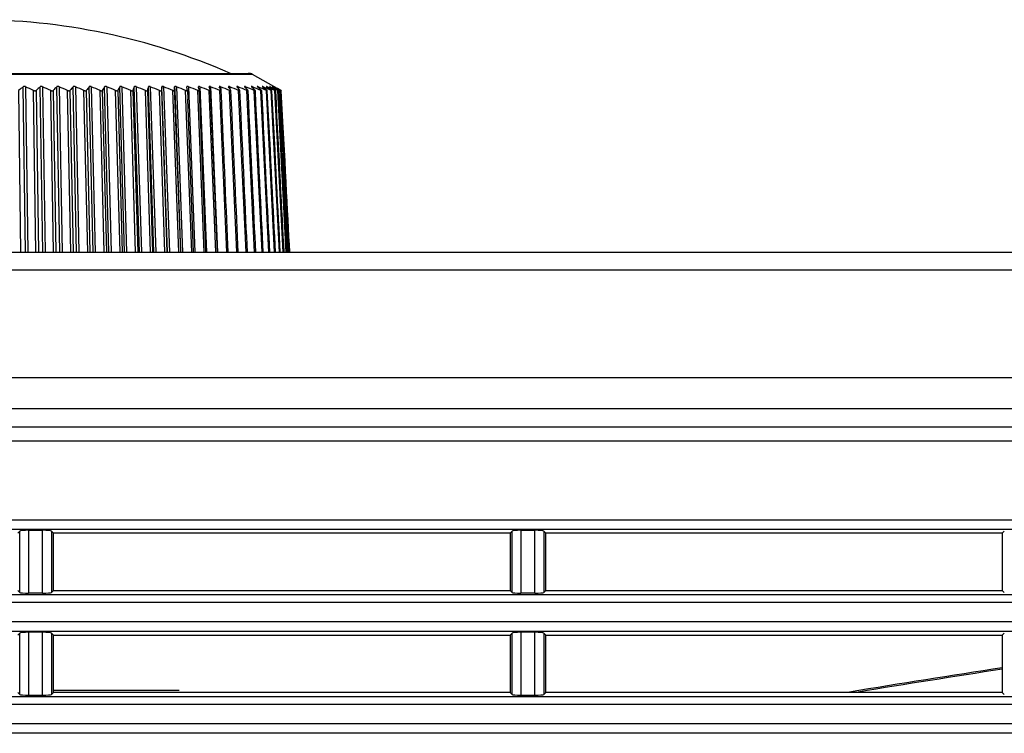
# Model space of a CAD drawing. Units: millimetres. Extents: x 268 to 3642, y 171 to 2804.
# Drawn here: x 1148 to 1203, y 2083 to 2122 of the extents above; entities that cross this region are included whole.
import ezdxf

# ---------------------------------------------------------------- set-up
doc = ezdxf.new("R2010")
doc.units = ezdxf.units.MM
doc.layers.add('commnet', color=7, linetype='Continuous')
doc.layers.add('DV17_デフォルト', color=7, linetype='Continuous')

# ---------------------------------------------------------------- blocks, each defined once
blk = doc.blocks.new('SE16')
at = {"layer": 'DV17_デフォルト', "color": 7, "linetype": 'Continuous'}
for p, q in [((1160.889, 2119.417), (1125.66, 2119.417)), ((1125.905, 2119.482), (1160.643, 2119.482)), ((1162.078, 2118.748), (1160.889, 2119.417)), ((1148.207, 2109.482), (1148.081, 2118.732)), ((1148.216, 2118.732), (1148.34, 2109.482)), ((1149.177, 2109.482), (1149.027, 2118.732)), ((1149.16, 2118.732), (1149.308, 2109.482)), ((1150.132, 2109.482), (1149.958, 2118.732)), ((1150.088, 2118.732), (1150.26, 2109.482)), ((1151.067, 2109.482), (1150.87, 2118.732)), ((1150.998, 2118.732), (1151.193, 2109.482)), ((1151.981, 2109.482), (1151.762, 2118.732)), ((1151.886, 2118.732), (1152.104, 2109.482)), ((1152.872, 2109.482), (1152.63, 2118.732)), ((1152.751, 2118.732), (1152.991, 2109.482)), ((1153.736, 2109.482), (1153.472, 2118.732)), ((1153.59, 2118.732), (1153.851, 2109.482)), ((1154.571, 2109.482), (1154.287, 2118.732)), ((1154.4, 2118.732), (1154.683, 2109.482)), ((1155.376, 2109.482), (1155.071, 2118.732)), ((1155.18, 2118.732), (1155.483, 2109.482)), ((1155.823, 2118.732), (1155.799, 2118.524)), ((1156.147, 2109.482), (1155.823, 2118.732)), ((1155.927, 2118.732), (1156.249, 2109.482)), ((1156.883, 2109.482), (1156.541, 2118.732)), ((1156.541, 2118.732), (1156.543, 2118.524)), ((1156.64, 2118.732), (1156.98, 2109.482)), ((1157.316, 2118.732), (1157.674, 2109.482)), ((1157.954, 2118.732), (1158.328, 2109.482)), ((1158.551, 2118.732), (1158.94, 2109.482)), ((1159.106, 2118.732), (1159.113, 2118.573)), ((1159.618, 2118.732), (1159.623, 2118.617)), ((1160.086, 2118.732), (1160.09, 2118.645)), ((1160.507, 2118.732), (1160.51, 2118.665)), ((1160.881, 2118.732), (1160.883, 2118.68)), ((1161.206, 2118.732), (1161.208, 2118.692)), ((1161.483, 2118.732), (1161.484, 2118.702)), ((1161.709, 2118.732), (1161.711, 2118.71)), ((1161.885, 2118.732), (1161.886, 2118.716)), ((1162.011, 2118.732), (1162.011, 2118.722)), ((1162.106, 2118.732), (1162.077, 2118.748)), ((1162.084, 2118.732), (1162.084, 2118.727)), ((1147.826, 2118.524), (1147.937, 2109.482)), ((1148.795, 2109.482), (1148.659, 2118.524)), ((1148.796, 2118.524), (1148.931, 2109.482)), ((1149.776, 2109.482), (1149.616, 2118.524)), ((1149.751, 2118.524), (1149.909, 2109.482)), ((1150.739, 2109.482), (1150.556, 2118.524)), ((1150.688, 2118.524), (1150.87, 2109.482)), ((1151.682, 2109.482), (1151.476, 2118.524)), ((1151.605, 2118.524), (1151.81, 2109.482)), ((1152.601, 2109.482), (1152.373, 2118.524)), ((1152.499, 2118.524), (1152.726, 2109.482)), ((1153.495, 2109.482), (1153.245, 2118.524)), ((1153.368, 2118.524), (1153.616, 2109.482)), ((1154.361, 2109.482), (1154.091, 2118.524)), ((1154.209, 2118.524), (1154.478, 2109.482)), ((1155.197, 2109.482), (1154.906, 2118.524)), ((1155.02, 2118.524), (1155.309, 2109.482)), ((1156, 2109.482), (1155.69, 2118.524)), ((1155.799, 2118.524), (1156.108, 2109.482)), ((1156.768, 2109.482), (1156.439, 2118.524)), ((1156.543, 2118.524), (1156.871, 2109.482)), ((1157.499, 2109.482), (1157.153, 2118.524)), ((1157.251, 2118.524), (1157.27, 2118.045)), ((1158.191, 2109.482), (1157.828, 2118.524)), ((1158.283, 2109.482), (1157.922, 2118.521)), ((1158.842, 2109.482), (1158.464, 2118.524)), ((1158.929, 2109.482), (1158.552, 2118.519)), ((1159.451, 2109.482), (1159.057, 2118.524)), ((1160.015, 2109.482), (1159.608, 2118.524)), ((1160.533, 2109.482), (1160.114, 2118.524)), ((1161.004, 2109.482), (1160.574, 2118.524)), ((1161.427, 2109.482), (1160.986, 2118.524)), ((1161.799, 2109.482), (1161.35, 2118.524)), ((1162.121, 2109.482), (1161.664, 2118.524)), ((1162.391, 2109.482), (1161.928, 2118.524)), ((1162.609, 2109.482), (1162.14, 2118.524)), ((1162.774, 2109.482), (1162.301, 2118.524)), ((1162.885, 2109.482), (1162.41, 2118.524)), ((1162.943, 2109.482), (1162.466, 2118.524)), ((1157.596, 2109.482), (1157.27, 2118.045)), ((1130.274, 2109.482), (1276.192, 2109.482)), ((1273.997, 2108.482), (1130.274, 2108.482)), ((1108.185, 2102.482), (1500.261, 2102.482)), ((1093.698, 2100.754), (1580.85, 2100.754)), ((1091.554, 2099.728), (1582.994, 2099.728)), ((1582.994, 2098.914), (1091.554, 2098.914)), ((1095.466, 2094.533), (1257.083, 2094.533)), ((1257.083, 2093.992), (1095.466, 2093.992)), ((1147.774, 2093.782), (1147.885, 2093.892)), ((1147.885, 2090.47), (1147.885, 2093.892)), ((1148.383, 2093.938), (1149.166, 2093.938)), ((1148.383, 2093.938), (1148.383, 2090.422)), ((1149.166, 2090.422), (1149.166, 2093.938)), ((1149.663, 2093.892), (1149.774, 2093.782)), ((1149.663, 2093.892), (1149.663, 2090.47)), ((1175.274, 2093.782), (1175.385, 2093.892)), ((1175.385, 2090.47), (1175.385, 2093.892)), ((1175.883, 2093.938), (1176.666, 2093.938)), ((1175.883, 2093.938), (1175.883, 2090.422)), ((1176.666, 2090.422), (1176.666, 2093.938)), ((1177.163, 2093.892), (1177.274, 2093.782)), ((1177.163, 2093.892), (1177.163, 2090.47)), ((1202.774, 2093.782), (1202.885, 2093.892)), ((1175.274, 2093.782), (1149.774, 2093.782)), ((1149.774, 2090.582), (1149.774, 2093.782)), ((1175.274, 2093.782), (1175.274, 2090.582)), ((1202.774, 2093.782), (1177.274, 2093.782)), ((1177.274, 2090.582), (1177.274, 2093.782)), ((1202.774, 2093.782), (1202.774, 2090.582)), ((1147.885, 2090.47), (1147.774, 2090.582)), ((1149.774, 2090.582), (1149.663, 2090.47)), ((1149.774, 2090.582), (1175.274, 2090.582)), ((1175.385, 2090.47), (1175.274, 2090.582)), ((1177.274, 2090.582), (1177.163, 2090.47)), ((1177.274, 2090.582), (1202.774, 2090.582)), ((1202.885, 2090.47), (1202.774, 2090.582)), ((1095.44, 2090.358), (1257.109, 2090.358)), ((1149.166, 2090.422), (1148.383, 2090.422)), ((1176.666, 2090.422), (1175.883, 2090.422)), ((1257.109, 2089.905), (1095.44, 2089.905)), ((1095.466, 2088.833), (1257.083, 2088.833)), ((1257.083, 2088.292), (1095.466, 2088.292)), ((1147.885, 2088.192), (1147.774, 2088.082)), ((1147.885, 2084.77), (1147.885, 2088.192)), ((1149.166, 2088.238), (1148.383, 2088.238)), ((1148.383, 2088.238), (1148.383, 2084.722)), ((1149.166, 2084.722), (1149.166, 2088.238)), ((1149.774, 2088.082), (1149.663, 2088.192)), ((1149.663, 2088.192), (1149.663, 2084.77)), ((1149.774, 2088.082), (1175.274, 2088.082)), ((1149.774, 2084.882), (1149.774, 2088.082)), ((1175.385, 2088.192), (1175.274, 2088.082)), ((1175.274, 2088.082), (1175.274, 2084.882)), ((1175.385, 2084.77), (1175.385, 2088.192)), ((1176.666, 2088.238), (1175.883, 2088.238)), ((1175.883, 2088.238), (1175.883, 2084.722)), ((1176.666, 2084.722), (1176.666, 2088.238)), ((1177.274, 2088.082), (1177.163, 2088.192)), ((1177.163, 2088.192), (1177.163, 2084.77)), ((1177.274, 2088.082), (1202.774, 2088.082)), ((1177.274, 2084.882), (1177.274, 2088.082)), ((1202.885, 2088.192), (1202.774, 2088.082)), ((1202.774, 2088.082), (1202.774, 2084.882)), ((1095.44, 2084.658), (1257.109, 2084.658)), ((1147.774, 2084.882), (1147.885, 2084.77)), ((1148.383, 2084.722), (1149.166, 2084.722)), ((1149.663, 2084.77), (1149.774, 2084.882)), ((1156.788, 2084.982), (1149.774, 2084.982)), ((1175.274, 2084.882), (1149.774, 2084.882)), ((1175.274, 2084.882), (1175.385, 2084.77)), ((1175.883, 2084.722), (1176.666, 2084.722)), ((1177.163, 2084.77), (1177.274, 2084.882)), ((1202.774, 2084.882), (1177.274, 2084.882)), ((1202.774, 2084.882), (1202.885, 2084.77)), ((1257.109, 2084.205), (1095.44, 2084.205)), ((1095.466, 2083.133), (1257.083, 2083.133)), ((1257.083, 2082.592), (1095.466, 2082.592))]:
    blk.add_line(p, q, dxfattribs=at)
for centre, radius, start, end in [((1145.274, 2086.482), 36, 66.4435, 90), ((1160.643, 2118.982), 0.5, 60.6284, 90), ((1172.44, 2088.582), 38.76, 128.9361, 129.4216), ((1117.83, 2053.281), 72.161, 64.70847, 65.0968), ((1173.129, 2091.671), 36.238, 131.6904, 132.1812), ((1118.241, 2050.192), 75.191, 65.33775, 65.71936), ((1174.054, 2094.522), 34.157, 134.8653, 135.3565), ((1118.683, 2047.335), 77.999, 65.88131, 66.25699), ((1175.344, 2097.099), 32.665, 138.5259, 139.0098), ((1119.158, 2044.74), 80.552, 66.34645, 66.71697), ((1177.226, 2099.361), 31.994, 142.7396, 143.2049), ((1119.666, 2042.436), 82.821, 66.73916, 67.10529), ((1180.115, 2101.268), 32.564, 147.5679, 147.9993), ((1120.208, 2040.448), 84.778, 67.06438, 67.42687), ((1184.892, 2102.759), 35.246, 153.0527, 153.4304), ((1120.784, 2038.8), 86.403, 67.32608, 67.68565), ((1193.784, 2103.726), 42.252, 159.1964, 159.4971), ((1121.393, 2037.508), 87.675, 67.52738, 67.88475), ((1214.558, 2103.833), 61.324, 165.93865, 166.13837), ((1122.035, 2036.587), 88.58, 67.67065, 68.02652), ((1122.71, 2036.047), 89.108, 67.75753, 68.11262), ((1123.414, 2035.895), 89.252, 67.78903, 68.14402), ((1091.326, 2109.465), 66.545, 7.82474, 8.00508), ((1124.147, 2036.133), 89.01, 67.7655, 68.1211), ((1117.484, 2107.8), 41.835, 14.853, 15.1472), ((1124.906, 2036.757), 88.386, 67.68667, 68.04359), ((1127.666, 2106.41), 33.176, 21.4178, 21.8032), ((1125.69, 2037.761), 87.385, 67.55165, 67.91059), ((1132.762, 2104.855), 29.708, 27.3948, 27.8463), ((1126.495, 2039.135), 86.018, 67.35887, 67.72056), ((1135.587, 2103.036), 28.645, 32.7328, 33.2274), ((1127.318, 2040.864), 84.301, 67.10608, 67.47127), ((1137.196, 2100.926), 28.949, 37.4376, 37.9565), ((1128.158, 2042.928), 82.253, 66.79028, 67.15973), ((1138.075, 2098.529), 30.146, 41.5506, 42.0796), ((1129.009, 2045.305), 79.897, 66.40761, 66.78212), ((1138.478, 2095.858), 31.982, 45.1308, 45.66), ((1129.868, 2047.97), 77.259, 65.9533, 66.33368), ((1138.554, 2092.938), 34.3, 48.2422, 48.7652), ((1130.731, 2050.894), 74.369, 65.42149, 65.80861), ((1138.395, 2089.794), 36.997, 50.9467, 51.4594), ((1131.593, 2054.044), 71.26, 64.80511, 65.19983), ((1138.061, 2086.46), 39.992, 53.3004, 53.8007), ((1132.448, 2057.387), 67.967, 64.09563, 64.49886), ((1137.595, 2082.969), 43.22, 55.3526, 55.8393), ((1133.29, 2060.886), 64.528, 63.28281, 63.69547), ((1137.026, 2079.359), 46.623, 57.1453, 57.6183), ((1134.113, 2064.503), 60.984, 62.35441, 62.77745), ((1136.378, 2075.667), 50.15, 58.7143, 59.1737), ((1134.909, 2068.199), 57.377, 61.29578, 61.73011), ((1135.668, 2071.933), 53.75, 60.0894, 60.5359), ((1360.463, 1064.307), 1034.043, 98.771706, 99.251008), ((1360.395, 1064.846), 1033.422, 98.773217, 99.225328)]:
    blk.add_arc(centre, radius, start, end, dxfattribs=at)
for centre, major_axis, ratio, start_param, end_param in [((1148.383, 2093.886), (-0.5, 0), 0.104542, 4.712389, 6.178054), ((1149.166, 2093.886), (-0.5, 0), 0.104542, 3.246724, 4.712389), ((1175.883, 2093.886), (-0.5, 0), 0.104542, 4.712389, 6.178054), ((1176.666, 2093.886), (-0.5, 0), 0.104542, 3.246724, 4.712389), ((1148.383, 2090.475), (0.5, 0), 0.106507, 3.246724, 4.712389), ((1149.166, 2090.475), (0.5, 0), 0.106507, 4.712389, 6.178054), ((1175.883, 2090.475), (0.5, 0), 0.106507, 3.246724, 4.712389), ((1176.666, 2090.475), (0.5, 0), 0.106507, 4.712389, 6.178054), ((1148.383, 2088.186), (-0.5, 0), 0.104542, 4.712389, 6.178054), ((1149.166, 2088.186), (-0.5, 0), 0.104542, 3.246724, 4.712389), ((1175.883, 2088.186), (-0.5, 0), 0.104542, 4.712389, 6.178054), ((1176.666, 2088.186), (-0.5, 0), 0.104542, 3.246724, 4.712389), ((1148.383, 2084.775), (0.5, 0), 0.106507, 3.246724, 4.712389), ((1149.166, 2084.775), (0.5, 0), 0.106507, 4.712389, 6.178054), ((1175.883, 2084.775), (0.5, 0), 0.106507, 3.246724, 4.712389), ((1176.666, 2084.775), (0.5, 0), 0.106507, 4.712389, 6.178054)]:
    blk.add_ellipse(centre, major_axis=major_axis, ratio=ratio, start_param=start_param, end_param=end_param, dxfattribs=at)
for points, knots in [([(1148.216, 2118.732), (1148.207, 2118.736), (1148.197, 2118.74), (1148.187, 2118.742), (1148.176, 2118.745), (1148.165, 2118.747), (1148.154, 2118.748), (1148.144, 2118.749), (1148.134, 2118.749), (1148.125, 2118.748), (1148.117, 2118.747), (1148.109, 2118.745), (1148.102, 2118.743), (1148.095, 2118.74), (1148.088, 2118.737), (1148.083, 2118.734), (1148.083, 2118.733), (1148.082, 2118.732), (1148.081, 2118.732)], [0, 0, 0, 0, 0.206495, 0.206495, 0.206495, 0.414524, 0.414524, 0.414524, 0.603168, 0.603168, 0.603168, 0.781225, 0.781225, 0.781225, 0.968232, 0.968232, 0.968232, 1, 1, 1, 1]), ([(1149.16, 2118.732), (1149.151, 2118.736), (1149.141, 2118.74), (1149.131, 2118.742), (1149.12, 2118.745), (1149.109, 2118.747), (1149.098, 2118.748), (1149.088, 2118.749), (1149.078, 2118.749), (1149.07, 2118.748), (1149.061, 2118.747), (1149.054, 2118.745), (1149.047, 2118.743), (1149.04, 2118.74), (1149.034, 2118.737), (1149.03, 2118.734), (1149.029, 2118.733), (1149.028, 2118.732), (1149.027, 2118.732)], [0, 0, 0, 0, 0.206495, 0.206495, 0.206495, 0.414524, 0.414524, 0.414524, 0.603168, 0.603168, 0.603168, 0.781225, 0.781225, 0.781225, 0.968232, 0.968232, 0.968232, 1, 1, 1, 1]), ([(1150.088, 2118.732), (1150.079, 2118.736), (1150.069, 2118.74), (1150.058, 2118.742), (1150.048, 2118.745), (1150.036, 2118.747), (1150.026, 2118.748), (1150.016, 2118.749), (1150.006, 2118.749), (1149.998, 2118.748), (1149.99, 2118.747), (1149.982, 2118.745), (1149.976, 2118.743), (1149.97, 2118.74), (1149.964, 2118.737), (1149.96, 2118.734), (1149.959, 2118.733), (1149.959, 2118.732), (1149.958, 2118.732)], [0, 0, 0, 0, 0.206495, 0.206495, 0.206495, 0.414524, 0.414524, 0.414524, 0.603168, 0.603168, 0.603168, 0.781225, 0.781225, 0.781225, 0.968232, 0.968232, 0.968232, 1, 1, 1, 1]), ([(1150.998, 2118.732), (1150.988, 2118.736), (1150.978, 2118.74), (1150.967, 2118.742), (1150.957, 2118.745), (1150.946, 2118.747), (1150.935, 2118.748), (1150.925, 2118.749), (1150.916, 2118.749), (1150.908, 2118.748), (1150.9, 2118.747), (1150.893, 2118.745), (1150.887, 2118.743), (1150.881, 2118.74), (1150.876, 2118.737), (1150.872, 2118.734), (1150.871, 2118.733), (1150.871, 2118.732), (1150.87, 2118.732)], [0, 0, 0, 0, 0.206495, 0.206495, 0.206495, 0.414524, 0.414524, 0.414524, 0.603168, 0.603168, 0.603168, 0.781225, 0.781225, 0.781225, 0.968232, 0.968232, 0.968232, 1, 1, 1, 1]), ([(1151.886, 2118.732), (1151.876, 2118.736), (1151.866, 2118.74), (1151.855, 2118.742), (1151.845, 2118.745), (1151.834, 2118.747), (1151.823, 2118.748), (1151.814, 2118.749), (1151.805, 2118.749), (1151.797, 2118.748), (1151.789, 2118.747), (1151.782, 2118.745), (1151.777, 2118.743), (1151.771, 2118.74), (1151.766, 2118.737), (1151.763, 2118.734), (1151.763, 2118.733), (1151.762, 2118.732), (1151.762, 2118.732)], [0, 0, 0, 0, 0.206495, 0.206495, 0.206495, 0.414524, 0.414524, 0.414524, 0.603168, 0.603168, 0.603168, 0.781225, 0.781225, 0.781225, 0.968232, 0.968232, 0.968232, 1, 1, 1, 1]), ([(1152.751, 2118.732), (1152.741, 2118.736), (1152.73, 2118.74), (1152.72, 2118.742), (1152.709, 2118.745), (1152.698, 2118.747), (1152.688, 2118.748), (1152.679, 2118.749), (1152.67, 2118.749), (1152.662, 2118.748), (1152.655, 2118.747), (1152.649, 2118.745), (1152.643, 2118.743), (1152.638, 2118.74), (1152.634, 2118.737), (1152.631, 2118.734), (1152.631, 2118.733), (1152.63, 2118.732), (1152.63, 2118.732)], [0, 0, 0, 0, 0.206495, 0.206495, 0.206495, 0.414524, 0.414524, 0.414524, 0.603168, 0.603168, 0.603168, 0.781225, 0.781225, 0.781225, 0.968232, 0.968232, 0.968232, 1, 1, 1, 1]), ([(1153.59, 2118.732), (1153.58, 2118.736), (1153.569, 2118.74), (1153.558, 2118.742), (1153.548, 2118.745), (1153.537, 2118.747), (1153.527, 2118.748), (1153.518, 2118.749), (1153.509, 2118.749), (1153.502, 2118.748), (1153.495, 2118.747), (1153.489, 2118.745), (1153.484, 2118.743), (1153.479, 2118.74), (1153.476, 2118.737), (1153.473, 2118.734), (1153.473, 2118.733), (1153.473, 2118.732), (1153.472, 2118.732)], [0, 0, 0, 0, 0.206495, 0.206495, 0.206495, 0.414524, 0.414524, 0.414524, 0.603168, 0.603168, 0.603168, 0.781225, 0.781225, 0.781225, 0.968232, 0.968232, 0.968232, 1, 1, 1, 1]), ([(1154.4, 2118.732), (1154.39, 2118.736), (1154.379, 2118.74), (1154.369, 2118.742), (1154.358, 2118.745), (1154.348, 2118.747), (1154.338, 2118.748), (1154.329, 2118.749), (1154.321, 2118.749), (1154.314, 2118.748), (1154.307, 2118.747), (1154.302, 2118.745), (1154.297, 2118.743), (1154.293, 2118.74), (1154.29, 2118.737), (1154.288, 2118.734), (1154.287, 2118.733), (1154.287, 2118.732), (1154.287, 2118.732)], [0, 0, 0, 0, 0.206495, 0.206495, 0.206495, 0.414524, 0.414524, 0.414524, 0.603168, 0.603168, 0.603168, 0.781225, 0.781225, 0.781225, 0.968232, 0.968232, 0.968232, 1, 1, 1, 1]), ([(1155.18, 2118.732), (1155.17, 2118.736), (1155.159, 2118.74), (1155.149, 2118.742), (1155.138, 2118.745), (1155.128, 2118.747), (1155.118, 2118.748), (1155.11, 2118.749), (1155.102, 2118.749), (1155.095, 2118.748), (1155.089, 2118.747), (1155.084, 2118.745), (1155.08, 2118.743), (1155.076, 2118.74), (1155.073, 2118.737), (1155.072, 2118.734), (1155.072, 2118.733), (1155.072, 2118.732), (1155.071, 2118.732)], [0, 0, 0, 0, 0.206495, 0.206495, 0.206495, 0.414524, 0.414524, 0.414524, 0.603168, 0.603168, 0.603168, 0.781225, 0.781225, 0.781225, 0.968232, 0.968232, 0.968232, 1, 1, 1, 1]), ([(1155.927, 2118.732), (1155.917, 2118.736), (1155.907, 2118.74), (1155.896, 2118.742), (1155.886, 2118.745), (1155.876, 2118.747), (1155.867, 2118.748), (1155.858, 2118.749), (1155.851, 2118.749), (1155.845, 2118.748), (1155.839, 2118.747), (1155.834, 2118.745), (1155.831, 2118.743), (1155.827, 2118.74), (1155.825, 2118.737), (1155.824, 2118.734), (1155.824, 2118.733), (1155.824, 2118.732), (1155.823, 2118.732)], [0, 0, 0, 0, 0.206495, 0.206495, 0.206495, 0.414524, 0.414524, 0.414524, 0.603168, 0.603168, 0.603168, 0.781225, 0.781225, 0.781225, 0.968232, 0.968232, 0.968232, 1, 1, 1, 1]), ([(1156.64, 2118.732), (1156.63, 2118.736), (1156.619, 2118.74), (1156.609, 2118.742), (1156.599, 2118.745), (1156.589, 2118.747), (1156.58, 2118.748), (1156.572, 2118.749), (1156.565, 2118.749), (1156.559, 2118.748), (1156.554, 2118.747), (1156.549, 2118.745), (1156.547, 2118.743), (1156.543, 2118.74), (1156.542, 2118.737), (1156.541, 2118.734), (1156.541, 2118.733), (1156.541, 2118.732), (1156.541, 2118.732)], [0, 0, 0, 0, 0.206495, 0.206495, 0.206495, 0.414524, 0.414524, 0.414524, 0.603168, 0.603168, 0.603168, 0.781225, 0.781225, 0.781225, 0.968232, 0.968232, 0.968232, 1, 1, 1, 1]), ([(1157.316, 2118.732), (1157.306, 2118.736), (1157.295, 2118.74), (1157.285, 2118.742), (1157.275, 2118.745), (1157.266, 2118.747), (1157.257, 2118.748), (1157.25, 2118.749), (1157.243, 2118.749), (1157.238, 2118.748), (1157.232, 2118.747), (1157.229, 2118.745), (1157.226, 2118.743), (1157.223, 2118.74), (1157.222, 2118.737), (1157.222, 2118.734), (1157.222, 2118.733), (1157.222, 2118.732), (1157.222, 2118.732)], [0, 0, 0, 0, 0.206495, 0.206495, 0.206495, 0.414524, 0.414524, 0.414524, 0.603168, 0.603168, 0.603168, 0.781225, 0.781225, 0.781225, 0.968232, 0.968232, 0.968232, 1, 1, 1, 1]), ([(1157.954, 2118.732), (1157.943, 2118.736), (1157.933, 2118.74), (1157.923, 2118.742), (1157.914, 2118.745), (1157.904, 2118.747), (1157.896, 2118.748), (1157.889, 2118.749), (1157.882, 2118.749), (1157.878, 2118.748), (1157.873, 2118.747), (1157.87, 2118.745), (1157.867, 2118.743), (1157.865, 2118.74), (1157.865, 2118.737), (1157.865, 2118.734), (1157.865, 2118.733), (1157.865, 2118.732), (1157.866, 2118.732)], [0, 0, 0, 0, 0.206495, 0.206495, 0.206495, 0.414524, 0.414524, 0.414524, 0.603168, 0.603168, 0.603168, 0.781225, 0.781225, 0.781225, 0.968232, 0.968232, 0.968232, 1, 1, 1, 1]), ([(1158.551, 2118.732), (1158.541, 2118.736), (1158.531, 2118.74), (1158.521, 2118.742), (1158.512, 2118.745), (1158.502, 2118.747), (1158.495, 2118.748), (1158.488, 2118.749), (1158.482, 2118.749), (1158.478, 2118.748), (1158.473, 2118.747), (1158.47, 2118.745), (1158.469, 2118.743), (1158.467, 2118.74), (1158.467, 2118.737), (1158.468, 2118.734), (1158.468, 2118.733), (1158.468, 2118.732), (1158.469, 2118.732)], [0, 0, 0, 0, 0.206495, 0.206495, 0.206495, 0.414524, 0.414524, 0.414524, 0.603168, 0.603168, 0.603168, 0.781225, 0.781225, 0.781225, 0.968232, 0.968232, 0.968232, 1, 1, 1, 1]), ([(1159.106, 2118.732), (1159.096, 2118.736), (1159.086, 2118.74), (1159.077, 2118.742), (1159.068, 2118.745), (1159.059, 2118.747), (1159.052, 2118.748), (1159.045, 2118.749), (1159.04, 2118.749), (1159.036, 2118.748), (1159.032, 2118.747), (1159.03, 2118.745), (1159.029, 2118.743)], [0, 0, 0, 0, 0.264322, 0.264322, 0.264322, 0.530607, 0.530607, 0.530607, 0.77208, 0.77208, 0.77208, 1, 1, 1, 1]), ([(1159.618, 2118.732), (1159.608, 2118.736), (1159.599, 2118.74), (1159.59, 2118.742), (1159.581, 2118.745), (1159.572, 2118.747), (1159.566, 2118.748), (1159.559, 2118.749), (1159.554, 2118.749), (1159.551, 2118.748), (1159.548, 2118.747), (1159.546, 2118.745), (1159.545, 2118.743), (1159.544, 2118.74), (1159.545, 2118.737), (1159.547, 2118.734), (1159.548, 2118.733), (1159.548, 2118.732), (1159.548, 2118.732)], [0, 0, 0, 0, 0.206495, 0.206495, 0.206495, 0.414524, 0.414524, 0.414524, 0.603168, 0.603168, 0.603168, 0.781225, 0.781225, 0.781225, 0.968232, 0.968232, 0.968232, 1, 1, 1, 1]), ([(1160.086, 2118.732), (1160.076, 2118.736), (1160.066, 2118.74), (1160.058, 2118.742), (1160.049, 2118.745), (1160.041, 2118.747), (1160.035, 2118.748), (1160.029, 2118.749), (1160.024, 2118.749), (1160.021, 2118.748), (1160.019, 2118.747), (1160.017, 2118.745), (1160.017, 2118.743), (1160.017, 2118.74), (1160.018, 2118.737), (1160.021, 2118.734), (1160.021, 2118.733), (1160.022, 2118.732), (1160.022, 2118.732)], [0, 0, 0, 0, 0.206495, 0.206495, 0.206495, 0.414524, 0.414524, 0.414524, 0.603168, 0.603168, 0.603168, 0.781225, 0.781225, 0.781225, 0.968232, 0.968232, 0.968232, 1, 1, 1, 1]), ([(1160.507, 2118.732), (1160.497, 2118.736), (1160.488, 2118.74), (1160.48, 2118.742), (1160.471, 2118.745), (1160.464, 2118.747), (1160.458, 2118.748), (1160.453, 2118.749), (1160.449, 2118.749), (1160.446, 2118.748), (1160.444, 2118.747), (1160.443, 2118.745), (1160.443, 2118.743), (1160.443, 2118.74), (1160.445, 2118.737), (1160.448, 2118.734), (1160.449, 2118.733), (1160.449, 2118.732), (1160.45, 2118.732)], [0, 0, 0, 0, 0.206495, 0.206495, 0.206495, 0.414524, 0.414524, 0.414524, 0.603168, 0.603168, 0.603168, 0.781225, 0.781225, 0.781225, 0.968232, 0.968232, 0.968232, 1, 1, 1, 1]), ([(1160.881, 2118.732), (1160.871, 2118.736), (1160.862, 2118.74), (1160.854, 2118.742), (1160.846, 2118.745), (1160.839, 2118.747), (1160.834, 2118.748), (1160.829, 2118.749), (1160.826, 2118.749), (1160.824, 2118.748), (1160.822, 2118.747), (1160.821, 2118.745), (1160.822, 2118.743), (1160.823, 2118.74), (1160.825, 2118.737), (1160.829, 2118.734), (1160.829, 2118.733), (1160.83, 2118.732), (1160.831, 2118.732)], [0, 0, 0, 0, 0.206495, 0.206495, 0.206495, 0.414524, 0.414524, 0.414524, 0.603168, 0.603168, 0.603168, 0.781225, 0.781225, 0.781225, 0.968232, 0.968232, 0.968232, 1, 1, 1, 1]), ([(1161.206, 2118.732), (1161.197, 2118.736), (1161.188, 2118.74), (1161.181, 2118.742), (1161.173, 2118.745), (1161.167, 2118.747), (1161.162, 2118.748), (1161.157, 2118.749), (1161.154, 2118.749), (1161.153, 2118.748), (1161.152, 2118.747), (1161.152, 2118.745), (1161.153, 2118.743), (1161.154, 2118.74), (1161.157, 2118.737), (1161.161, 2118.734), (1161.162, 2118.733), (1161.162, 2118.732), (1161.163, 2118.732)], [0, 0, 0, 0, 0.206495, 0.206495, 0.206495, 0.414524, 0.414524, 0.414524, 0.603168, 0.603168, 0.603168, 0.781225, 0.781225, 0.781225, 0.968232, 0.968232, 0.968232, 1, 1, 1, 1]), ([(1161.483, 2118.732), (1161.474, 2118.736), (1161.466, 2118.74), (1161.458, 2118.742), (1161.451, 2118.745), (1161.445, 2118.747), (1161.441, 2118.748), (1161.437, 2118.749), (1161.434, 2118.749), (1161.433, 2118.748), (1161.433, 2118.747), (1161.433, 2118.745), (1161.435, 2118.743), (1161.437, 2118.74), (1161.44, 2118.737), (1161.444, 2118.734), (1161.445, 2118.733), (1161.446, 2118.732), (1161.447, 2118.732)], [0, 0, 0, 0, 0.206495, 0.206495, 0.206495, 0.414524, 0.414524, 0.414524, 0.603168, 0.603168, 0.603168, 0.781225, 0.781225, 0.781225, 0.968232, 0.968232, 0.968232, 1, 1, 1, 1]), ([(1161.709, 2118.732), (1161.701, 2118.736), (1161.693, 2118.74), (1161.686, 2118.742), (1161.679, 2118.745), (1161.674, 2118.747), (1161.67, 2118.748), (1161.666, 2118.749), (1161.664, 2118.749), (1161.664, 2118.748), (1161.664, 2118.747), (1161.665, 2118.745), (1161.667, 2118.743), (1161.669, 2118.74), (1161.673, 2118.737), (1161.678, 2118.734), (1161.679, 2118.733), (1161.679, 2118.732), (1161.68, 2118.732)], [0, 0, 0, 0, 0.206495, 0.206495, 0.206495, 0.414524, 0.414524, 0.414524, 0.603168, 0.603168, 0.603168, 0.781225, 0.781225, 0.781225, 0.968232, 0.968232, 0.968232, 1, 1, 1, 1]), ([(1161.885, 2118.732), (1161.877, 2118.736), (1161.87, 2118.74), (1161.863, 2118.742), (1161.857, 2118.745), (1161.852, 2118.747), (1161.849, 2118.748), (1161.846, 2118.749), (1161.844, 2118.749), (1161.844, 2118.748), (1161.844, 2118.747), (1161.846, 2118.745), (1161.849, 2118.743), (1161.851, 2118.74), (1161.856, 2118.737), (1161.861, 2118.734), (1161.862, 2118.733), (1161.863, 2118.732), (1161.864, 2118.732)], [0, 0, 0, 0, 0.206495, 0.206495, 0.206495, 0.414524, 0.414524, 0.414524, 0.603168, 0.603168, 0.603168, 0.781225, 0.781225, 0.781225, 0.968232, 0.968232, 0.968232, 1, 1, 1, 1]), ([(1148.659, 2118.524), (1148.668, 2118.52), (1148.678, 2118.516), (1148.688, 2118.514), (1148.699, 2118.511), (1148.71, 2118.509), (1148.721, 2118.508), (1148.731, 2118.507), (1148.741, 2118.507), (1148.75, 2118.507), (1148.759, 2118.508), (1148.767, 2118.51), (1148.774, 2118.512), (1148.781, 2118.514), (1148.787, 2118.517), (1148.792, 2118.521), (1148.794, 2118.522), (1148.795, 2118.523), (1148.796, 2118.524)], [0, 0, 0, 0, 0.201918, 0.201918, 0.201918, 0.405363, 0.405363, 0.405363, 0.589264, 0.589264, 0.589264, 0.761791, 0.761791, 0.761791, 0.941806, 0.941806, 0.941806, 1, 1, 1, 1]), ([(1149.616, 2118.524), (1149.625, 2118.52), (1149.635, 2118.516), (1149.646, 2118.514), (1149.657, 2118.511), (1149.668, 2118.509), (1149.679, 2118.508), (1149.689, 2118.507), (1149.699, 2118.507), (1149.707, 2118.507), (1149.716, 2118.508), (1149.724, 2118.51), (1149.73, 2118.512), (1149.737, 2118.514), (1149.743, 2118.517), (1149.747, 2118.521), (1149.749, 2118.522), (1149.75, 2118.523), (1149.751, 2118.524)], [0, 0, 0, 0, 0.201918, 0.201918, 0.201918, 0.405363, 0.405363, 0.405363, 0.589264, 0.589264, 0.589264, 0.761791, 0.761791, 0.761791, 0.941806, 0.941806, 0.941806, 1, 1, 1, 1]), ([(1150.556, 2118.524), (1150.565, 2118.52), (1150.576, 2118.516), (1150.586, 2118.514), (1150.597, 2118.511), (1150.608, 2118.509), (1150.619, 2118.508), (1150.629, 2118.507), (1150.638, 2118.507), (1150.647, 2118.507), (1150.655, 2118.508), (1150.663, 2118.51), (1150.669, 2118.512), (1150.675, 2118.514), (1150.681, 2118.517), (1150.685, 2118.521), (1150.686, 2118.522), (1150.687, 2118.523), (1150.688, 2118.524)], [0, 0, 0, 0, 0.201918, 0.201918, 0.201918, 0.405363, 0.405363, 0.405363, 0.589264, 0.589264, 0.589264, 0.761791, 0.761791, 0.761791, 0.941806, 0.941806, 0.941806, 1, 1, 1, 1]), ([(1151.476, 2118.524), (1151.485, 2118.52), (1151.496, 2118.516), (1151.506, 2118.514), (1151.517, 2118.511), (1151.528, 2118.509), (1151.539, 2118.508), (1151.549, 2118.507), (1151.558, 2118.507), (1151.567, 2118.507), (1151.574, 2118.508), (1151.581, 2118.51), (1151.587, 2118.512), (1151.593, 2118.514), (1151.598, 2118.517), (1151.602, 2118.521), (1151.603, 2118.522), (1151.604, 2118.523), (1151.605, 2118.524)], [0, 0, 0, 0, 0.201918, 0.201918, 0.201918, 0.405363, 0.405363, 0.405363, 0.589264, 0.589264, 0.589264, 0.761791, 0.761791, 0.761791, 0.941806, 0.941806, 0.941806, 1, 1, 1, 1]), ([(1152.373, 2118.524), (1152.383, 2118.52), (1152.393, 2118.516), (1152.404, 2118.514), (1152.415, 2118.511), (1152.426, 2118.509), (1152.437, 2118.508), (1152.446, 2118.507), (1152.455, 2118.507), (1152.463, 2118.507), (1152.471, 2118.508), (1152.478, 2118.51), (1152.483, 2118.512), (1152.489, 2118.514), (1152.493, 2118.517), (1152.496, 2118.521), (1152.497, 2118.522), (1152.498, 2118.523), (1152.499, 2118.524)], [0, 0, 0, 0, 0.201918, 0.201918, 0.201918, 0.405363, 0.405363, 0.405363, 0.589264, 0.589264, 0.589264, 0.761791, 0.761791, 0.761791, 0.941806, 0.941806, 0.941806, 1, 1, 1, 1]), ([(1153.245, 2118.524), (1153.255, 2118.52), (1153.266, 2118.516), (1153.277, 2118.514), (1153.288, 2118.511), (1153.299, 2118.509), (1153.309, 2118.508), (1153.318, 2118.507), (1153.327, 2118.507), (1153.335, 2118.507), (1153.342, 2118.508), (1153.348, 2118.51), (1153.353, 2118.512), (1153.359, 2118.514), (1153.363, 2118.517), (1153.366, 2118.521), (1153.366, 2118.522), (1153.367, 2118.523), (1153.368, 2118.524)], [0, 0, 0, 0, 0.201918, 0.201918, 0.201918, 0.405363, 0.405363, 0.405363, 0.589264, 0.589264, 0.589264, 0.761791, 0.761791, 0.761791, 0.941806, 0.941806, 0.941806, 1, 1, 1, 1]), ([(1154.091, 2118.524), (1154.101, 2118.52), (1154.111, 2118.516), (1154.122, 2118.514), (1154.133, 2118.511), (1154.144, 2118.509), (1154.154, 2118.508), (1154.163, 2118.507), (1154.171, 2118.507), (1154.179, 2118.507), (1154.186, 2118.508), (1154.192, 2118.51), (1154.196, 2118.512), (1154.201, 2118.514), (1154.205, 2118.517), (1154.207, 2118.521), (1154.208, 2118.522), (1154.208, 2118.523), (1154.209, 2118.524)], [0, 0, 0, 0, 0.201918, 0.201918, 0.201918, 0.405363, 0.405363, 0.405363, 0.589264, 0.589264, 0.589264, 0.761791, 0.761791, 0.761791, 0.941806, 0.941806, 0.941806, 1, 1, 1, 1]), ([(1154.906, 2118.524), (1154.916, 2118.52), (1154.927, 2118.516), (1154.938, 2118.514), (1154.948, 2118.511), (1154.959, 2118.509), (1154.969, 2118.508), (1154.978, 2118.507), (1154.986, 2118.507), (1154.993, 2118.507), (1154.999, 2118.508), (1155.005, 2118.51), (1155.009, 2118.512), (1155.014, 2118.514), (1155.017, 2118.517), (1155.019, 2118.521), (1155.019, 2118.522), (1155.02, 2118.523), (1155.02, 2118.524)], [0, 0, 0, 0, 0.201918, 0.201918, 0.201918, 0.405363, 0.405363, 0.405363, 0.589264, 0.589264, 0.589264, 0.761791, 0.761791, 0.761791, 0.941806, 0.941806, 0.941806, 1, 1, 1, 1]), ([(1155.69, 2118.524), (1155.7, 2118.52), (1155.711, 2118.516), (1155.721, 2118.514), (1155.732, 2118.511), (1155.742, 2118.509), (1155.752, 2118.508), (1155.76, 2118.507), (1155.768, 2118.507), (1155.775, 2118.507), (1155.781, 2118.508), (1155.786, 2118.51), (1155.79, 2118.512), (1155.794, 2118.514), (1155.797, 2118.517), (1155.798, 2118.521), (1155.798, 2118.522), (1155.799, 2118.523), (1155.799, 2118.524)], [0, 0, 0, 0, 0.201918, 0.201918, 0.201918, 0.405363, 0.405363, 0.405363, 0.589264, 0.589264, 0.589264, 0.761791, 0.761791, 0.761791, 0.941806, 0.941806, 0.941806, 1, 1, 1, 1]), ([(1156.439, 2118.524), (1156.449, 2118.52), (1156.46, 2118.516), (1156.47, 2118.514), (1156.481, 2118.511), (1156.491, 2118.509), (1156.5, 2118.508), (1156.509, 2118.507), (1156.516, 2118.507), (1156.523, 2118.507), (1156.528, 2118.508), (1156.533, 2118.51), (1156.536, 2118.512), (1156.54, 2118.514), (1156.542, 2118.517), (1156.543, 2118.521), (1156.543, 2118.522), (1156.543, 2118.523), (1156.543, 2118.524)], [0, 0, 0, 0, 0.201918, 0.201918, 0.201918, 0.405363, 0.405363, 0.405363, 0.589264, 0.589264, 0.589264, 0.761791, 0.761791, 0.761791, 0.941806, 0.941806, 0.941806, 1, 1, 1, 1]), ([(1157.153, 2118.524), (1157.163, 2118.52), (1157.174, 2118.516), (1157.184, 2118.514), (1157.194, 2118.511), (1157.204, 2118.509), (1157.213, 2118.508), (1157.221, 2118.507), (1157.228, 2118.507), (1157.234, 2118.507), (1157.239, 2118.508), (1157.244, 2118.51), (1157.246, 2118.512), (1157.249, 2118.514), (1157.251, 2118.517), (1157.251, 2118.521), (1157.252, 2118.522), (1157.252, 2118.523), (1157.251, 2118.524)], [0, 0, 0, 0, 0.201918, 0.201918, 0.201918, 0.405363, 0.405363, 0.405363, 0.589264, 0.589264, 0.589264, 0.761791, 0.761791, 0.761791, 0.941806, 0.941806, 0.941806, 1, 1, 1, 1]), ([(1157.828, 2118.524), (1157.838, 2118.52), (1157.849, 2118.516), (1157.859, 2118.514), (1157.869, 2118.511), (1157.879, 2118.509), (1157.887, 2118.508), (1157.895, 2118.507), (1157.902, 2118.507), (1157.907, 2118.507), (1157.912, 2118.508), (1157.916, 2118.51), (1157.918, 2118.512), (1157.921, 2118.514), (1157.922, 2118.517), (1157.922, 2118.521), (1157.922, 2118.522), (1157.921, 2118.523), (1157.921, 2118.524)], [0, 0, 0, 0, 0.201918, 0.201918, 0.201918, 0.405363, 0.405363, 0.405363, 0.589264, 0.589264, 0.589264, 0.761791, 0.761791, 0.761791, 0.941806, 0.941806, 0.941806, 1, 1, 1, 1]), ([(1158.464, 2118.524), (1158.474, 2118.52), (1158.484, 2118.516), (1158.494, 2118.514), (1158.504, 2118.511), (1158.513, 2118.509), (1158.521, 2118.508), (1158.529, 2118.507), (1158.535, 2118.507), (1158.54, 2118.507), (1158.545, 2118.508), (1158.548, 2118.51), (1158.55, 2118.512), (1158.552, 2118.514), (1158.553, 2118.517), (1158.552, 2118.521), (1158.552, 2118.522), (1158.551, 2118.523), (1158.551, 2118.524)], [0, 0, 0, 0, 0.201918, 0.201918, 0.201918, 0.405363, 0.405363, 0.405363, 0.589264, 0.589264, 0.589264, 0.761791, 0.761791, 0.761791, 0.941806, 0.941806, 0.941806, 1, 1, 1, 1]), ([(1159.057, 2118.524), (1159.068, 2118.52), (1159.078, 2118.516), (1159.087, 2118.514), (1159.097, 2118.511), (1159.106, 2118.509), (1159.114, 2118.508), (1159.121, 2118.507), (1159.127, 2118.507), (1159.131, 2118.507), (1159.135, 2118.508), (1159.138, 2118.51), (1159.14, 2118.512), (1159.141, 2118.514), (1159.141, 2118.517), (1159.14, 2118.521), (1159.14, 2118.522), (1159.139, 2118.523), (1159.139, 2118.524)], [0, 0, 0, 0, 0.201918, 0.201918, 0.201918, 0.405363, 0.405363, 0.405363, 0.589264, 0.589264, 0.589264, 0.761791, 0.761791, 0.761791, 0.941806, 0.941806, 0.941806, 1, 1, 1, 1]), ([(1159.608, 2118.524), (1159.618, 2118.52), (1159.628, 2118.516), (1159.638, 2118.514), (1159.647, 2118.511), (1159.656, 2118.509), (1159.663, 2118.508), (1159.669, 2118.507), (1159.675, 2118.507), (1159.679, 2118.507), (1159.683, 2118.508), (1159.685, 2118.51), (1159.686, 2118.512), (1159.687, 2118.514), (1159.687, 2118.517), (1159.685, 2118.521), (1159.684, 2118.522), (1159.684, 2118.523), (1159.683, 2118.524)], [0, 0, 0, 0, 0.201918, 0.201918, 0.201918, 0.405363, 0.405363, 0.405363, 0.589264, 0.589264, 0.589264, 0.761791, 0.761791, 0.761791, 0.941806, 0.941806, 0.941806, 1, 1, 1, 1]), ([(1160.114, 2118.524), (1160.124, 2118.52), (1160.134, 2118.516), (1160.143, 2118.514), (1160.152, 2118.511), (1160.16, 2118.509), (1160.167, 2118.508), (1160.173, 2118.507), (1160.178, 2118.507), (1160.182, 2118.507), (1160.185, 2118.508), (1160.187, 2118.51), (1160.187, 2118.512), (1160.188, 2118.514), (1160.187, 2118.517), (1160.185, 2118.521), (1160.184, 2118.522), (1160.183, 2118.523), (1160.182, 2118.524)], [0, 0, 0, 0, 0.201918, 0.201918, 0.201918, 0.405363, 0.405363, 0.405363, 0.589264, 0.589264, 0.589264, 0.761791, 0.761791, 0.761791, 0.941806, 0.941806, 0.941806, 1, 1, 1, 1]), ([(1160.574, 2118.524), (1160.583, 2118.52), (1160.593, 2118.516), (1160.602, 2118.514), (1160.61, 2118.511), (1160.619, 2118.509), (1160.625, 2118.508), (1160.631, 2118.507), (1160.635, 2118.507), (1160.638, 2118.507), (1160.641, 2118.508), (1160.642, 2118.51), (1160.642, 2118.512), (1160.642, 2118.514), (1160.641, 2118.517), (1160.638, 2118.521), (1160.637, 2118.522), (1160.636, 2118.523), (1160.635, 2118.524)], [0, 0, 0, 0, 0.201918, 0.201918, 0.201918, 0.405363, 0.405363, 0.405363, 0.589264, 0.589264, 0.589264, 0.761791, 0.761791, 0.761791, 0.941806, 0.941806, 0.941806, 1, 1, 1, 1]), ([(1160.986, 2118.524), (1160.996, 2118.52), (1161.005, 2118.516), (1161.013, 2118.514), (1161.022, 2118.511), (1161.029, 2118.509), (1161.035, 2118.508), (1161.04, 2118.507), (1161.044, 2118.507), (1161.047, 2118.507), (1161.049, 2118.508), (1161.05, 2118.51), (1161.05, 2118.512), (1161.049, 2118.514), (1161.047, 2118.517), (1161.044, 2118.521), (1161.043, 2118.522), (1161.042, 2118.523), (1161.041, 2118.524)], [0, 0, 0, 0, 0.201918, 0.201918, 0.201918, 0.405363, 0.405363, 0.405363, 0.589264, 0.589264, 0.589264, 0.761791, 0.761791, 0.761791, 0.941806, 0.941806, 0.941806, 1, 1, 1, 1]), ([(1161.35, 2118.524), (1161.359, 2118.52), (1161.368, 2118.516), (1161.376, 2118.514), (1161.384, 2118.511), (1161.391, 2118.509), (1161.397, 2118.508), (1161.402, 2118.507), (1161.405, 2118.507), (1161.407, 2118.507), (1161.409, 2118.508), (1161.409, 2118.51), (1161.408, 2118.512), (1161.407, 2118.514), (1161.405, 2118.517), (1161.401, 2118.521), (1161.4, 2118.522), (1161.399, 2118.523), (1161.398, 2118.524)], [0, 0, 0, 0, 0.201918, 0.201918, 0.201918, 0.405363, 0.405363, 0.405363, 0.589264, 0.589264, 0.589264, 0.761791, 0.761791, 0.761791, 0.941806, 0.941806, 0.941806, 1, 1, 1, 1]), ([(1161.664, 2118.524), (1161.673, 2118.52), (1161.682, 2118.516), (1161.689, 2118.514), (1161.697, 2118.511), (1161.704, 2118.509), (1161.709, 2118.508), (1161.713, 2118.507), (1161.716, 2118.507), (1161.717, 2118.507), (1161.719, 2118.508), (1161.719, 2118.51), (1161.717, 2118.512), (1161.716, 2118.514), (1161.713, 2118.517), (1161.709, 2118.521), (1161.708, 2118.522), (1161.706, 2118.523), (1161.705, 2118.524)], [0, 0, 0, 0, 0.201918, 0.201918, 0.201918, 0.405363, 0.405363, 0.405363, 0.589264, 0.589264, 0.589264, 0.761791, 0.761791, 0.761791, 0.941806, 0.941806, 0.941806, 1, 1, 1, 1]), ([(1161.928, 2118.524), (1161.937, 2118.52), (1161.945, 2118.516), (1161.952, 2118.514), (1161.959, 2118.511), (1161.966, 2118.509), (1161.97, 2118.508), (1161.974, 2118.507), (1161.976, 2118.507), (1161.977, 2118.507), (1161.978, 2118.508), (1161.977, 2118.51), (1161.975, 2118.512), (1161.974, 2118.514), (1161.97, 2118.517), (1161.966, 2118.521), (1161.964, 2118.522), (1161.963, 2118.523), (1161.961, 2118.524)], [0, 0, 0, 0, 0.201918, 0.201918, 0.201918, 0.405363, 0.405363, 0.405363, 0.589264, 0.589264, 0.589264, 0.761791, 0.761791, 0.761791, 0.941806, 0.941806, 0.941806, 1, 1, 1, 1]), ([(1162.14, 2118.524), (1162.149, 2118.52), (1162.157, 2118.516), (1162.164, 2118.514), (1162.171, 2118.511), (1162.176, 2118.509), (1162.18, 2118.508), (1162.183, 2118.507), (1162.185, 2118.507), (1162.186, 2118.507), (1162.186, 2118.508), (1162.185, 2118.51), (1162.183, 2118.512), (1162.18, 2118.514), (1162.176, 2118.517), (1162.172, 2118.521), (1162.17, 2118.522), (1162.168, 2118.523), (1162.167, 2118.524)], [0, 0, 0, 0, 0.201918, 0.201918, 0.201918, 0.405363, 0.405363, 0.405363, 0.589264, 0.589264, 0.589264, 0.761791, 0.761791, 0.761791, 0.941806, 0.941806, 0.941806, 1, 1, 1, 1]), ([(1162.301, 2118.524), (1162.31, 2118.52), (1162.317, 2118.516), (1162.324, 2118.514), (1162.33, 2118.511), (1162.335, 2118.509), (1162.338, 2118.508), (1162.341, 2118.507), (1162.343, 2118.507), (1162.343, 2118.507), (1162.342, 2118.508), (1162.341, 2118.51), (1162.338, 2118.512), (1162.335, 2118.514), (1162.331, 2118.517), (1162.325, 2118.521), (1162.324, 2118.522), (1162.322, 2118.523), (1162.32, 2118.524)], [0, 0, 0, 0, 0.201918, 0.201918, 0.201918, 0.405363, 0.405363, 0.405363, 0.589264, 0.589264, 0.589264, 0.761791, 0.761791, 0.761791, 0.941806, 0.941806, 0.941806, 1, 1, 1, 1]), ([(1162.41, 2118.524), (1162.418, 2118.52), (1162.425, 2118.516), (1162.431, 2118.514), (1162.437, 2118.511), (1162.442, 2118.509), (1162.444, 2118.508), (1162.447, 2118.507), (1162.448, 2118.507), (1162.447, 2118.507), (1162.446, 2118.508), (1162.444, 2118.51), (1162.441, 2118.512), (1162.438, 2118.514), (1162.433, 2118.517), (1162.427, 2118.521), (1162.425, 2118.522), (1162.423, 2118.523), (1162.421, 2118.524)], [0, 0, 0, 0, 0.201918, 0.201918, 0.201918, 0.405363, 0.405363, 0.405363, 0.589264, 0.589264, 0.589264, 0.761791, 0.761791, 0.761791, 0.941806, 0.941806, 0.941806, 1, 1, 1, 1]), ([(1162.466, 2118.524), (1162.474, 2118.52), (1162.481, 2118.516), (1162.486, 2118.514), (1162.492, 2118.511), (1162.496, 2118.509), (1162.498, 2118.508), (1162.5, 2118.507), (1162.5, 2118.507), (1162.499, 2118.507), (1162.498, 2118.508), (1162.495, 2118.51), (1162.491, 2118.512), (1162.488, 2118.514), (1162.482, 2118.517), (1162.476, 2118.521), (1162.474, 2118.522), (1162.472, 2118.523), (1162.47, 2118.524)], [0, 0, 0, 0, 0.201918, 0.201918, 0.201918, 0.405363, 0.405363, 0.405363, 0.589264, 0.589264, 0.589264, 0.761791, 0.761791, 0.761791, 0.941806, 0.941806, 0.941806, 1, 1, 1, 1])]:
    blk.add_open_spline(points, degree=3, knots=knots, dxfattribs=at)
for points in [[(1159.533, 2109.482), (1159.435, 2111.723), (1159.305, 2114.735), (1159.141, 2118.518)], [(1160.092, 2109.482), (1159.991, 2111.723), (1159.856, 2114.734), (1159.687, 2118.516)], [(1160.605, 2109.482), (1160.501, 2111.723), (1160.362, 2114.733), (1160.187, 2118.514)], [(1161.071, 2109.482), (1160.965, 2111.722), (1160.822, 2114.733), (1160.642, 2118.513)], [(1161.489, 2109.482), (1161.38, 2111.722), (1161.233, 2114.732), (1161.05, 2118.512)], [(1161.856, 2109.482), (1161.745, 2111.722), (1161.596, 2114.732), (1161.409, 2118.511)], [(1162.174, 2109.482), (1162.061, 2111.722), (1161.909, 2114.731), (1161.718, 2118.51)], [(1162.439, 2109.482), (1162.325, 2111.722), (1162.171, 2114.731), (1161.977, 2118.509)], [(1162.653, 2109.482), (1162.537, 2111.721), (1162.381, 2114.73), (1162.186, 2118.508)], [(1162.813, 2109.482), (1162.696, 2111.721), (1162.54, 2114.73), (1162.342, 2118.508)], [(1162.921, 2109.482), (1162.803, 2111.721), (1162.645, 2114.73), (1162.447, 2118.508)], [(1162.974, 2109.482), (1162.856, 2111.721), (1162.698, 2114.73), (1162.5, 2118.508)]]:
    blk.add_open_spline(points, degree=3, dxfattribs=at)

msp = doc.modelspace()

# ---------------------------------------------------------------- block references
at = {"layer": 'commnet'}
msp.add_blockref('SE16', (0, 0), dxfattribs=at)

doc.saveas('drawing.dxf')
